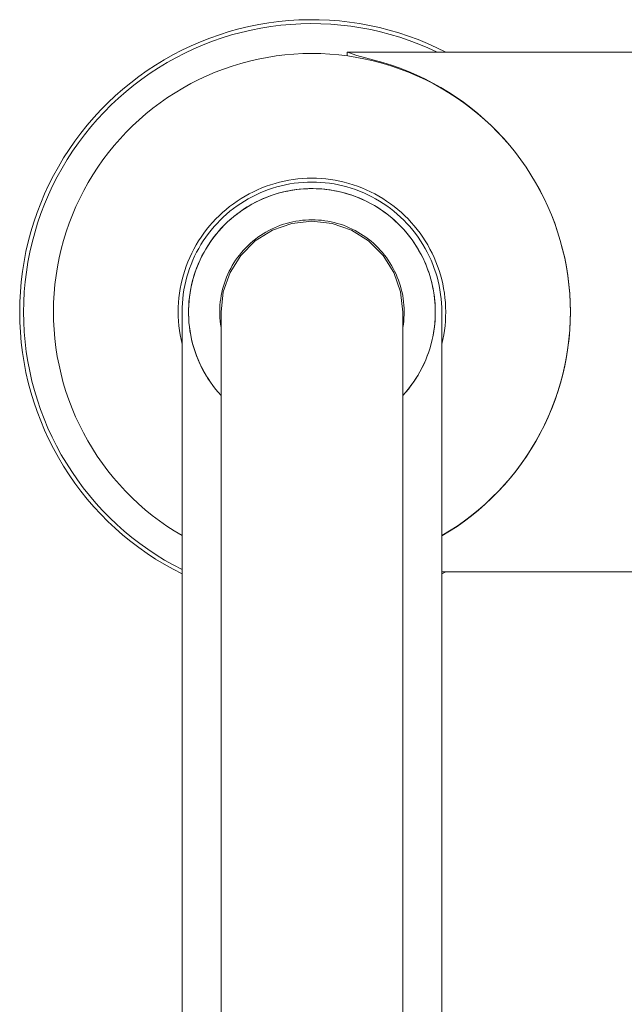
# Model space of a CAD drawing. Units: millimetres. Extents: x 1263 to 1991, y 24 to 896.
# Drawn here: x 1703 to 1749, y 251 to 327 of the extents above; entities that cross this region are included whole.
import ezdxf

# ---------------------------------------------------------------- set-up
doc = ezdxf.new("R2010")
doc.units = ezdxf.units.MM
doc.header["$MEASUREMENT"] = 0
doc.layers.add('Predefinito', color=7, linetype='Continuous', true_color=0x000000)

# ---------------------------------------------------------------- blocks, each defined once
blk = doc.blocks.new('MIL204_C')
at = {"color": 18, "linetype": 'Continuous', "lineweight": 15, "true_color": 0x000000}
for p, q in [((-34.737, 2.354), (-35.511, 2.252)), ((-33.96, 2.43), (-34.737, 2.354)), ((-33.181, 2.478), (-33.96, 2.43)), ((-32.401, 2.499), (-33.181, 2.478)), ((-31.62, 2.493), (-32.401, 2.499)), ((-30.841, 2.46), (-31.62, 2.493)), ((-30.062, 2.4), (-30.841, 2.46)), ((-29.287, 2.313), (-30.062, 2.4)), ((-28.515, 2.199), (-29.287, 2.313)), ((-38.556, 1.578), (-39.301, 1.344)), ((-37.804, 1.786), (-38.556, 1.578)), ((-37.62, 1.523), (-38.366, 1.321)), ((-37.045, 1.968), (-37.804, 1.786)), ((-36.867, 1.7), (-37.62, 1.523)), ((-36.28, 2.123), (-37.045, 1.968)), ((-36.109, 1.85), (-36.867, 1.7)), ((-35.511, 2.252), (-36.28, 2.123)), ((-35.346, 1.973), (-36.109, 1.85)), ((-34.579, 2.07), (-35.346, 1.973)), ((-33.809, 2.14), (-34.579, 2.07)), ((-33.037, 2.183), (-33.809, 2.14)), ((-32.264, 2.2), (-33.037, 2.183)), ((-31.491, 2.189), (-32.264, 2.2)), ((-30.719, 2.152), (-31.491, 2.189)), ((-29.949, 2.087), (-30.719, 2.152)), ((-29.181, 1.996), (-29.949, 2.087)), ((-28.417, 1.879), (-29.181, 1.996)), ((-27.747, 2.059), (-28.515, 2.199)), ((-27.658, 1.734), (-28.417, 1.879)), ((-26.985, 1.892), (-27.747, 2.059)), ((-26.904, 1.564), (-27.658, 1.734)), ((-26.228, 1.698), (-26.985, 1.892)), ((-26.156, 1.367), (-26.904, 1.564)), ((-25.479, 1.479), (-26.228, 1.698)), ((-40.763, 0.799), (-41.48, 0.489)), ((-40.037, 1.084), (-40.763, 0.799)), ((-39.835, 0.839), (-40.555, 0.56)), ((-39.301, 1.344), (-40.037, 1.084)), ((-39.104, 1.093), (-39.835, 0.839)), ((-38.366, 1.321), (-39.104, 1.093)), ((-25.416, 1.144), (-26.156, 1.367)), ((-24.739, 1.233), (-25.479, 1.479)), ((-24.684, 0.896), (-25.416, 1.144)), ((-24.007, 0.963), (-24.739, 1.233)), ((-23.961, 0.622), (-24.684, 0.896)), ((-23.284, 0.666), (-24.007, 0.963)), ((-42.185, 0.154), (-42.878, -0.205)), ((-41.48, 0.489), (-42.185, 0.154)), ((-41.266, 0.256), (-41.966, -0.073)), ((-40.555, 0.56), (-41.266, 0.256)), ((-29.457, 0), (-29.457, -0.287)), ((9.819, 0), (-29.457, 0)), ((-23.248, 0.323), (-23.961, 0.622)), ((-22.573, 0.345), (-23.284, 0.666)), ((-22.546, 0), (-23.248, 0.323)), ((-21.873, 0), (-22.573, 0.345)), ((-43.558, -0.588), (-44.224, -0.994)), ((-42.878, -0.205), (-43.558, -0.588)), ((-42.654, -0.426), (-43.329, -0.802)), ((-41.966, -0.073), (-42.654, -0.426)), ((-36.99, -0.69), (-37.66, -0.869)), ((-36.314, -0.534), (-36.99, -0.69)), ((-35.633, -0.402), (-36.314, -0.534)), ((-34.947, -0.293), (-35.633, -0.402)), ((-34.259, -0.209), (-34.947, -0.293)), ((-33.568, -0.148), (-34.259, -0.209)), ((-32.875, -0.112), (-33.568, -0.148)), ((-32.181, -0.1), (-32.875, -0.112)), ((-31.487, -0.112), (-32.181, -0.1)), ((-30.794, -0.148), (-31.487, -0.112)), ((-30.103, -0.209), (-30.794, -0.148)), ((-29.414, -0.293), (-30.103, -0.209)), ((-28.729, -0.402), (-29.414, -0.293)), ((-28.719, -0.248), (-29.372, -0.03)), ((-28.048, -0.534), (-28.729, -0.402)), ((-28.059, -0.447), (-28.719, -0.248)), ((-27.394, -0.625), (-28.059, -0.447)), ((-27.372, -0.69), (-28.048, -0.534)), ((-27.394, -0.625), (-27.394, -0.684)), ((-26.723, -0.808), (-27.394, -0.625)), ((-26.702, -0.869), (-27.372, -0.69)), ((-44.876, -1.423), (-45.513, -1.875)), ((-44.224, -0.994), (-44.876, -1.423)), ((-43.991, -1.202), (-44.638, -1.624)), ((-43.329, -0.802), (-43.991, -1.202)), ((-38.98, -1.297), (-39.628, -1.546)), ((-38.324, -1.072), (-38.98, -1.297)), ((-37.66, -0.869), (-38.324, -1.072)), ((-26.057, -1.013), (-26.723, -0.808)), ((-26.038, -1.072), (-26.702, -0.869)), ((-25.4, -1.242), (-26.057, -1.013)), ((-25.382, -1.297), (-26.038, -1.072)), ((-24.75, -1.493), (-25.4, -1.242)), ((-24.734, -1.546), (-25.382, -1.297)), ((-24.11, -1.767), (-24.75, -1.493)), ((-45.513, -1.875), (-46.133, -2.348)), ((-45.27, -2.069), (-45.887, -2.536)), ((-44.638, -1.624), (-45.27, -2.069)), ((-40.896, -2.11), (-41.514, -2.424)), ((-40.267, -1.817), (-40.896, -2.11)), ((-39.628, -1.546), (-40.267, -1.817)), ((-24.095, -1.817), (-24.734, -1.546)), ((-23.48, -2.062), (-24.11, -1.767)), ((-23.466, -2.11), (-24.095, -1.817)), ((-22.861, -2.38), (-23.48, -2.062)), ((-22.848, -2.424), (-23.466, -2.11)), ((-46.737, -2.843), (-47.323, -3.358)), ((-46.486, -3.024), (-47.069, -3.532)), ((-46.133, -2.348), (-46.737, -2.843)), ((-45.887, -2.536), (-46.486, -3.024)), ((-42.121, -2.76), (-42.716, -3.117)), ((-41.514, -2.424), (-42.121, -2.76)), ((-22.252, -2.719), (-22.861, -2.38)), ((-22.241, -2.76), (-22.848, -2.424)), ((-21.656, -3.078), (-22.252, -2.719)), ((-21.646, -3.117), (-22.241, -2.76)), ((-47.323, -3.358), (-47.891, -3.893)), ((-47.069, -3.532), (-47.633, -4.06)), ((-43.298, -3.495), (-43.867, -3.892)), ((-42.716, -3.117), (-43.298, -3.495)), ((-21.073, -3.459), (-21.656, -3.078)), ((-21.064, -3.495), (-21.646, -3.117)), ((-20.504, -3.859), (-21.073, -3.459)), ((-20.495, -3.892), (-21.064, -3.495)), ((-48.441, -4.448), (-48.97, -5.021)), ((-47.891, -3.893), (-48.441, -4.448)), ((-47.633, -4.06), (-48.179, -4.608)), ((-44.421, -4.31), (-44.961, -4.746)), ((-43.867, -3.892), (-44.421, -4.31)), ((-19.948, -4.279), (-20.504, -3.859)), ((-19.941, -4.31), (-20.495, -3.892)), ((-19.408, -4.718), (-19.948, -4.279)), ((-19.401, -4.746), (-19.941, -4.31)), ((-48.97, -5.021), (-49.48, -5.612)), ((-48.705, -5.174), (-49.211, -5.758)), ((-48.179, -4.608), (-48.705, -5.174)), ((-45.485, -5.201), (-45.992, -5.673)), ((-44.961, -4.746), (-45.485, -5.201)), ((-18.883, -5.176), (-19.408, -4.718)), ((-18.877, -5.201), (-19.401, -4.746)), ((-18.375, -5.651), (-18.883, -5.176)), ((-18.369, -5.673), (-18.877, -5.201)), ((-49.48, -5.612), (-49.968, -6.221)), ((-49.211, -5.758), (-49.696, -6.36)), ((-45.992, -5.673), (-46.484, -6.164)), ((-17.883, -6.144), (-18.375, -5.651)), ((-17.878, -6.164), (-18.369, -5.673)), ((-49.968, -6.221), (-50.435, -6.846)), ((-49.696, -6.36), (-50.161, -6.978)), ((-46.957, -6.671), (-47.413, -7.194)), ((-46.484, -6.164), (-46.957, -6.671)), ((-17.409, -6.654), (-17.883, -6.144)), ((-17.405, -6.671), (-17.878, -6.164)), ((-16.953, -7.179), (-17.409, -6.654)), ((-16.949, -7.194), (-17.405, -6.671)), ((-50.881, -7.487), (-51.303, -8.143)), ((-50.435, -6.846), (-50.881, -7.487)), ((-50.161, -6.978), (-50.603, -7.612)), ((-47.413, -7.194), (-47.85, -7.733)), ((-16.515, -7.721), (-16.953, -7.179)), ((-16.512, -7.733), (-16.949, -7.194)), ((-51.303, -8.143), (-51.703, -8.814)), ((-51.023, -8.261), (-51.421, -8.924)), ((-50.603, -7.612), (-51.023, -8.261)), ((-48.268, -8.286), (-48.667, -8.854)), ((-47.85, -7.733), (-48.268, -8.286)), ((-16.096, -8.277), (-16.515, -7.721)), ((-16.094, -8.286), (-16.512, -7.733)), ((-15.697, -8.848), (-16.096, -8.277)), ((-15.695, -8.854), (-16.094, -8.286)), ((-51.703, -8.814), (-52.079, -9.497)), ((-51.421, -8.924), (-51.795, -9.601)), ((-48.667, -8.854), (-49.045, -9.436)), ((-15.319, -9.432), (-15.697, -8.848)), ((-15.317, -9.436), (-15.695, -8.854)), ((-52.079, -9.497), (-52.432, -10.194)), ((-51.795, -9.601), (-52.145, -10.29)), ((-49.045, -9.436), (-49.403, -10.03)), ((-33.613, -9.8), (-33.967, -9.856)), ((-33.256, -9.756), (-33.613, -9.8)), ((-32.899, -9.725), (-33.256, -9.756)), ((-32.54, -9.706), (-32.899, -9.725)), ((-32.181, -9.7), (-32.54, -9.706)), ((-31.822, -9.706), (-32.181, -9.7)), ((-31.463, -9.725), (-31.822, -9.706)), ((-31.106, -9.756), (-31.463, -9.725)), ((-30.749, -9.8), (-31.106, -9.756)), ((-30.395, -9.856), (-30.749, -9.8)), ((-14.96, -10.028), (-15.319, -9.432)), ((-14.959, -10.03), (-15.317, -9.436)), ((-52.432, -10.194), (-52.76, -10.902)), ((-52.145, -10.29), (-52.471, -10.991)), ((-49.403, -10.03), (-49.74, -10.636)), ((-36.365, -10.588), (-36.691, -10.74)), ((-36.035, -10.448), (-36.365, -10.588)), ((-35.699, -10.32), (-36.035, -10.448)), ((-35.53, -10.577), (-35.85, -10.697)), ((-35.36, -10.203), (-35.699, -10.32)), ((-35.206, -10.469), (-35.53, -10.577)), ((-35.016, -10.098), (-35.36, -10.203)), ((-34.879, -10.371), (-35.206, -10.469)), ((-34.67, -10.005), (-35.016, -10.098)), ((-34.549, -10.284), (-34.879, -10.371)), ((-34.32, -9.924), (-34.67, -10.005)), ((-34.216, -10.209), (-34.549, -10.284)), ((-33.967, -9.856), (-34.32, -9.924)), ((-33.88, -10.145), (-34.216, -10.209)), ((-33.543, -10.093), (-33.88, -10.145)), ((-33.489, -10.59), (-33.813, -10.641)), ((-33.398, -10.578), (-33.724, -10.626)), ((-33.204, -10.052), (-33.543, -10.093)), ((-33.163, -10.551), (-33.489, -10.59)), ((-33.071, -10.542), (-33.398, -10.578)), ((-32.863, -10.023), (-33.204, -10.052)), ((-32.836, -10.523), (-33.163, -10.551)), ((-32.742, -10.517), (-33.071, -10.542)), ((-32.522, -10.006), (-32.863, -10.023)), ((-32.509, -10.506), (-32.836, -10.523)), ((-32.413, -10.503), (-32.742, -10.517)), ((-32.181, -10), (-32.522, -10.006)), ((-32.181, -10.5), (-32.509, -10.506)), ((-32.084, -10.501), (-32.413, -10.503)), ((-31.84, -10.006), (-32.181, -10)), ((-31.853, -10.506), (-32.181, -10.5)), ((-31.754, -10.51), (-32.084, -10.501)), ((-31.526, -10.523), (-31.853, -10.506)), ((-31.499, -10.023), (-31.84, -10.006)), ((-31.425, -10.53), (-31.754, -10.51)), ((-31.199, -10.551), (-31.526, -10.523)), ((-31.158, -10.052), (-31.499, -10.023)), ((-31.098, -10.562), (-31.425, -10.53)), ((-30.873, -10.59), (-31.199, -10.551)), ((-30.819, -10.093), (-31.158, -10.052)), ((-30.771, -10.605), (-31.098, -10.562)), ((-30.549, -10.641), (-30.873, -10.59)), ((-30.482, -10.145), (-30.819, -10.093)), ((-30.446, -10.66), (-30.771, -10.605)), ((-30.146, -10.209), (-30.482, -10.145)), ((-30.042, -9.924), (-30.395, -9.856)), ((-29.813, -10.284), (-30.146, -10.209)), ((-29.692, -10.005), (-30.042, -9.924)), ((-29.483, -10.371), (-29.813, -10.284)), ((-29.346, -10.098), (-29.692, -10.005)), ((-29.156, -10.469), (-29.483, -10.371)), ((-29.002, -10.203), (-29.346, -10.098)), ((-28.832, -10.577), (-29.156, -10.469)), ((-28.663, -10.32), (-29.002, -10.203)), ((-28.512, -10.697), (-28.832, -10.577)), ((-28.327, -10.448), (-28.663, -10.32)), ((-27.997, -10.588), (-28.327, -10.448)), ((-27.671, -10.74), (-27.997, -10.588)), ((-14.623, -10.637), (-14.96, -10.028)), ((-14.622, -10.636), (-14.959, -10.03)), ((-52.76, -10.902), (-53.063, -11.621)), ((-52.471, -10.991), (-52.772, -11.703)), ((-50.056, -11.254), (-50.35, -11.883)), ((-49.74, -10.636), (-50.056, -11.254)), ((-37.633, -11.261), (-37.934, -11.456)), ((-37.325, -11.076), (-37.633, -11.261)), ((-37.082, -11.283), (-37.377, -11.456)), ((-37.011, -10.903), (-37.325, -11.076)), ((-36.782, -11.121), (-37.082, -11.283)), ((-36.691, -10.74), (-37.011, -10.903)), ((-36.476, -10.969), (-36.782, -11.121)), ((-36.165, -10.828), (-36.476, -10.969)), ((-36.005, -11.304), (-36.303, -11.441)), ((-35.932, -11.272), (-36.232, -11.407)), ((-35.85, -10.697), (-36.165, -10.828)), ((-35.703, -11.177), (-36.005, -11.304)), ((-35.627, -11.147), (-35.932, -11.272)), ((-35.396, -11.061), (-35.703, -11.177)), ((-35.318, -11.033), (-35.627, -11.147)), ((-35.086, -10.955), (-35.396, -11.061)), ((-35.005, -10.93), (-35.318, -11.033)), ((-34.772, -10.86), (-35.086, -10.955)), ((-34.689, -10.837), (-35.005, -10.93)), ((-34.455, -10.776), (-34.772, -10.86)), ((-34.37, -10.756), (-34.689, -10.837)), ((-34.135, -10.703), (-34.455, -10.776)), ((-34.048, -10.685), (-34.37, -10.756)), ((-33.813, -10.641), (-34.135, -10.703)), ((-33.724, -10.626), (-34.048, -10.685)), ((-30.227, -10.703), (-30.549, -10.641)), ((-30.123, -10.726), (-30.446, -10.66)), ((-29.907, -10.776), (-30.227, -10.703)), ((-29.803, -10.802), (-30.123, -10.726)), ((-29.59, -10.86), (-29.907, -10.776)), ((-29.485, -10.89), (-29.803, -10.802)), ((-29.276, -10.955), (-29.59, -10.86)), ((-29.171, -10.989), (-29.485, -10.89)), ((-28.966, -11.061), (-29.276, -10.955)), ((-28.861, -11.099), (-29.171, -10.989)), ((-28.659, -11.177), (-28.966, -11.061)), ((-28.554, -11.22), (-28.861, -11.099)), ((-28.357, -11.304), (-28.659, -11.177)), ((-28.252, -11.351), (-28.554, -11.22)), ((-28.197, -10.828), (-28.512, -10.697)), ((-28.059, -11.441), (-28.357, -11.304)), ((-27.954, -11.492), (-28.252, -11.351)), ((-27.886, -10.969), (-28.197, -10.828)), ((-27.58, -11.121), (-27.886, -10.969)), ((-27.351, -10.903), (-27.671, -10.74)), ((-27.28, -11.283), (-27.58, -11.121)), ((-27.037, -11.076), (-27.351, -10.903)), ((-26.985, -11.456), (-27.28, -11.283)), ((-26.729, -11.261), (-27.037, -11.076)), ((-26.428, -11.456), (-26.729, -11.261)), ((-14.307, -11.258), (-14.623, -10.637)), ((-14.306, -11.254), (-14.622, -10.636)), ((-14.012, -11.889), (-14.307, -11.258)), ((-14.012, -11.883), (-14.306, -11.254)), ((-53.063, -11.621), (-53.341, -12.35)), ((-52.772, -11.703), (-53.048, -12.425)), ((-50.35, -11.883), (-50.622, -12.521)), ((-38.794, -12.104), (-39.066, -12.339)), ((-38.515, -11.878), (-38.794, -12.104)), ((-38.228, -11.662), (-38.515, -11.878)), ((-38.223, -12.032), (-38.492, -12.243)), ((-37.934, -11.456), (-38.228, -11.662)), ((-37.948, -11.83), (-38.223, -12.032)), ((-37.665, -11.638), (-37.948, -11.83)), ((-37.442, -12.09), (-37.712, -12.276)), ((-37.377, -11.456), (-37.665, -11.638)), ((-37.381, -12.05), (-37.654, -12.235)), ((-37.166, -11.913), (-37.442, -12.09)), ((-37.103, -11.874), (-37.381, -12.05)), ((-36.884, -11.746), (-37.166, -11.913)), ((-36.818, -11.709), (-37.103, -11.874)), ((-36.596, -11.588), (-36.884, -11.746)), ((-36.528, -11.553), (-36.818, -11.709)), ((-36.303, -11.441), (-36.596, -11.588)), ((-36.232, -11.407), (-36.528, -11.553)), ((-27.766, -11.588), (-28.059, -11.441)), ((-27.662, -11.644), (-27.954, -11.492)), ((-27.478, -11.746), (-27.766, -11.588)), ((-27.375, -11.805), (-27.662, -11.644)), ((-27.196, -11.913), (-27.478, -11.746)), ((-27.094, -11.977), (-27.375, -11.805)), ((-26.92, -12.09), (-27.196, -11.913)), ((-26.818, -12.158), (-27.094, -11.977)), ((-26.696, -11.638), (-26.985, -11.456)), ((-26.65, -12.276), (-26.92, -12.09)), ((-26.414, -11.83), (-26.696, -11.638)), ((-26.134, -11.662), (-26.428, -11.456)), ((-26.139, -12.032), (-26.414, -11.83)), ((-25.87, -12.243), (-26.139, -12.032)), ((-25.847, -11.878), (-26.134, -11.662)), ((-25.568, -12.104), (-25.847, -11.878)), ((-25.296, -12.339), (-25.568, -12.104)), ((-13.74, -12.521), (-14.012, -11.883)), ((-13.74, -12.529), (-14.012, -11.889)), ((-53.341, -12.35), (-53.593, -13.089)), ((-53.048, -12.425), (-53.3, -13.156)), ((-50.622, -12.521), (-50.872, -13.168)), ((-39.583, -12.837), (-39.828, -13.099)), ((-39.328, -12.584), (-39.583, -12.837)), ((-39.066, -12.339), (-39.328, -12.584)), ((-39.007, -12.692), (-39.252, -12.929)), ((-38.753, -12.463), (-39.007, -12.692)), ((-38.492, -12.243), (-38.753, -12.463)), ((-38.431, -12.845), (-38.675, -13.066)), ((-38.232, -12.676), (-38.481, -12.889)), ((-38.179, -12.633), (-38.431, -12.845)), ((-37.975, -12.472), (-38.232, -12.676)), ((-37.92, -12.429), (-38.179, -12.633)), ((-37.712, -12.276), (-37.975, -12.472)), ((-37.654, -12.235), (-37.92, -12.429)), ((-26.55, -12.349), (-26.818, -12.158)), ((-26.387, -12.472), (-26.65, -12.276)), ((-26.288, -12.549), (-26.55, -12.349)), ((-26.13, -12.676), (-26.387, -12.472)), ((-26.033, -12.758), (-26.288, -12.549)), ((-25.881, -12.889), (-26.13, -12.676)), ((-25.786, -12.975), (-26.033, -12.758)), ((-25.609, -12.463), (-25.87, -12.243)), ((-25.355, -12.692), (-25.609, -12.463)), ((-25.11, -12.929), (-25.355, -12.692)), ((-25.034, -12.584), (-25.296, -12.339)), ((-24.779, -12.837), (-25.034, -12.584)), ((-24.534, -13.099), (-24.779, -12.837)), ((-13.49, -13.168), (-13.74, -12.521)), ((-13.491, -13.179), (-13.74, -12.529)), ((-53.593, -13.089), (-53.82, -13.836)), ((-53.3, -13.156), (-53.525, -13.895)), ((-50.872, -13.168), (-51.098, -13.824)), ((-40.064, -13.37), (-40.29, -13.649)), ((-39.828, -13.099), (-40.064, -13.37)), ((-39.718, -13.428), (-39.938, -13.689)), ((-39.489, -13.174), (-39.718, -13.428)), ((-39.252, -12.929), (-39.489, -13.174)), ((-39.182, -13.579), (-39.4, -13.824)), ((-39.14, -13.533), (-39.36, -13.778)), ((-38.957, -13.341), (-39.182, -13.579)), ((-38.912, -13.296), (-39.14, -13.533)), ((-38.723, -13.111), (-38.957, -13.341)), ((-38.675, -13.066), (-38.912, -13.296)), ((-38.481, -12.889), (-38.723, -13.111)), ((-33.739, -13.176), (-35.218, -13.693)), ((-32.181, -13), (-33.739, -13.176)), ((-30.623, -13.176), (-32.181, -13)), ((-29.144, -13.693), (-30.623, -13.176)), ((-25.639, -13.111), (-25.881, -12.889)), ((-25.546, -13.201), (-25.786, -12.975)), ((-25.405, -13.341), (-25.639, -13.111)), ((-25.314, -13.435), (-25.546, -13.201)), ((-25.18, -13.579), (-25.405, -13.341)), ((-25.091, -13.677), (-25.314, -13.435)), ((-24.962, -13.824), (-25.18, -13.579)), ((-24.873, -13.174), (-25.11, -12.929)), ((-24.644, -13.428), (-24.873, -13.174)), ((-24.424, -13.689), (-24.644, -13.428)), ((-24.298, -13.37), (-24.534, -13.099)), ((-24.072, -13.649), (-24.298, -13.37)), ((-13.264, -13.837), (-13.491, -13.179)), ((-13.264, -13.824), (-13.49, -13.168)), ((-53.82, -13.836), (-54.021, -14.59)), ((-53.525, -13.895), (-53.725, -14.642)), ((-51.098, -13.824), (-51.302, -14.487)), ((-40.713, -14.229), (-40.909, -14.53)), ((-40.506, -13.935), (-40.713, -14.229)), ((-40.351, -14.233), (-40.543, -14.515)), ((-40.29, -13.649), (-40.506, -13.935)), ((-40.149, -13.958), (-40.351, -14.233)), ((-39.938, -13.689), (-40.149, -13.958)), ((-39.809, -14.337), (-40, -14.604)), ((-39.774, -14.291), (-39.967, -14.557)), ((-39.609, -14.077), (-39.809, -14.337)), ((-39.571, -14.031), (-39.774, -14.291)), ((-39.4, -13.824), (-39.609, -14.077)), ((-39.36, -13.778), (-39.571, -14.031)), ((-35.218, -13.693), (-36.545, -14.527)), ((-27.817, -14.527), (-29.144, -13.693)), ((-24.876, -13.927), (-25.091, -13.677)), ((-24.753, -14.077), (-24.962, -13.824)), ((-24.67, -14.184), (-24.876, -13.927)), ((-24.553, -14.337), (-24.753, -14.077)), ((-24.472, -14.448), (-24.67, -14.184)), ((-24.362, -14.604), (-24.553, -14.337)), ((-24.213, -13.958), (-24.424, -13.689)), ((-24.011, -14.233), (-24.213, -13.958)), ((-23.856, -13.935), (-24.072, -13.649)), ((-23.819, -14.515), (-24.011, -14.233)), ((-23.649, -14.229), (-23.856, -13.935)), ((-23.453, -14.53), (-23.649, -14.229)), ((-13.06, -14.487), (-13.264, -13.824)), ((-13.06, -14.503), (-13.264, -13.837)), ((-54.021, -14.59), (-54.195, -15.351)), ((-53.725, -14.642), (-53.898, -15.395)), ((-51.302, -14.487), (-51.483, -15.157)), ((-41.268, -15.151), (-41.432, -15.471)), ((-41.094, -14.838), (-41.268, -15.151)), ((-40.909, -14.53), (-41.094, -14.838)), ((-40.898, -15.099), (-41.06, -15.399)), ((-40.725, -14.804), (-40.898, -15.099)), ((-40.543, -14.515), (-40.725, -14.804)), ((-40.326, -15.11), (-40.49, -15.395)), ((-40.181, -14.877), (-40.353, -15.156)), ((-40.151, -14.831), (-40.326, -15.11)), ((-40, -14.604), (-40.181, -14.877)), ((-39.967, -14.557), (-40.151, -14.831)), ((-36.545, -14.527), (-37.654, -15.636)), ((-26.708, -15.636), (-27.817, -14.527)), ((-24.285, -14.718), (-24.472, -14.448)), ((-24.181, -14.877), (-24.362, -14.604)), ((-24.106, -14.995), (-24.285, -14.718)), ((-24.009, -15.156), (-24.181, -14.877)), ((-23.938, -15.278), (-24.106, -14.995)), ((-23.637, -14.804), (-23.819, -14.515)), ((-23.464, -15.099), (-23.637, -14.804)), ((-23.302, -15.399), (-23.464, -15.099)), ((-23.268, -14.838), (-23.453, -14.53)), ((-23.094, -15.151), (-23.268, -14.838)), ((-22.93, -15.471), (-23.094, -15.151)), ((-12.879, -15.157), (-13.06, -14.487)), ((-12.879, -15.175), (-13.06, -14.503)), ((-54.195, -15.351), (-54.343, -16.117)), ((-53.898, -15.395), (-54.045, -16.154)), ((-51.64, -15.833), (-51.773, -16.514)), ((-51.483, -15.157), (-51.64, -15.833)), ((-41.584, -15.796), (-41.725, -16.127)), ((-41.432, -15.471), (-41.584, -15.796)), ((-41.212, -15.705), (-41.353, -16.016)), ((-41.06, -15.399), (-41.212, -15.705)), ((-40.668, -15.732), (-40.81, -16.027)), ((-40.645, -15.686), (-40.79, -15.982)), ((-40.516, -15.441), (-40.668, -15.732)), ((-40.49, -15.395), (-40.645, -15.686)), ((-40.353, -15.156), (-40.516, -15.441)), ((-37.654, -15.636), (-38.488, -16.963)), ((-25.874, -16.963), (-26.708, -15.636)), ((-23.846, -15.441), (-24.009, -15.156)), ((-23.779, -15.567), (-23.938, -15.278)), ((-23.694, -15.732), (-23.846, -15.441)), ((-23.63, -15.861), (-23.779, -15.567)), ((-23.552, -16.027), (-23.694, -15.732)), ((-23.492, -16.16), (-23.63, -15.861)), ((-23.15, -15.705), (-23.302, -15.399)), ((-23.009, -16.016), (-23.15, -15.705)), ((-22.778, -15.796), (-22.93, -15.471)), ((-22.637, -16.127), (-22.778, -15.796)), ((-12.722, -15.833), (-12.879, -15.157)), ((-12.722, -15.854), (-12.879, -15.175)), ((-12.589, -16.514), (-12.722, -15.833)), ((-12.589, -16.537), (-12.722, -15.854)), ((-54.343, -16.117), (-54.465, -16.888)), ((-54.045, -16.154), (-54.166, -16.918)), ((-51.773, -16.514), (-51.883, -17.199)), ((-41.854, -16.462), (-41.972, -16.801)), ((-41.725, -16.127), (-41.854, -16.462)), ((-41.604, -16.651), (-41.712, -16.975)), ((-41.484, -16.331), (-41.604, -16.651)), ((-41.353, -16.016), (-41.484, -16.331)), ((-41.064, -16.632), (-41.175, -16.941)), ((-41.047, -16.589), (-41.16, -16.898)), ((-40.942, -16.327), (-41.064, -16.632)), ((-40.924, -16.283), (-41.047, -16.589)), ((-40.81, -16.027), (-40.942, -16.327)), ((-40.79, -15.982), (-40.924, -16.283)), ((-23.42, -16.327), (-23.552, -16.027)), ((-23.364, -16.463), (-23.492, -16.16)), ((-23.298, -16.632), (-23.42, -16.327)), ((-23.247, -16.771), (-23.364, -16.463)), ((-23.187, -16.941), (-23.298, -16.632)), ((-22.878, -16.331), (-23.009, -16.016)), ((-22.758, -16.651), (-22.878, -16.331)), ((-22.65, -16.975), (-22.758, -16.651)), ((-22.508, -16.462), (-22.637, -16.127)), ((-22.39, -16.801), (-22.508, -16.462)), ((-12.479, -17.199), (-12.589, -16.514)), ((-12.479, -17.224), (-12.589, -16.537)), ((-54.465, -16.888), (-54.559, -17.663)), ((-54.166, -16.918), (-54.26, -17.685)), ((-51.883, -17.199), (-51.969, -17.888)), ((-42.077, -17.144), (-42.171, -17.491)), ((-41.972, -16.801), (-42.077, -17.144)), ((-41.81, -17.302), (-41.897, -17.632)), ((-41.712, -16.975), (-41.81, -17.302)), ((-41.275, -17.253), (-41.365, -17.568)), ((-41.262, -17.211), (-41.354, -17.528)), ((-41.175, -16.941), (-41.275, -17.253)), ((-41.16, -16.898), (-41.262, -17.211)), ((-38.488, -16.963), (-39.005, -18.442)), ((-25.356, -18.442), (-25.874, -16.963)), ((-23.14, -17.083), (-23.247, -16.771)), ((-23.087, -17.253), (-23.187, -16.941)), ((-23.044, -17.398), (-23.14, -17.083)), ((-22.997, -17.568), (-23.087, -17.253)), ((-22.96, -17.716), (-23.044, -17.398)), ((-22.552, -17.302), (-22.65, -16.975)), ((-22.465, -17.632), (-22.552, -17.302)), ((-22.285, -17.144), (-22.39, -16.801)), ((-22.191, -17.491), (-22.285, -17.144)), ((-12.393, -17.888), (-12.479, -17.199)), ((-12.393, -17.915), (-12.479, -17.224)), ((-54.559, -17.663), (-54.627, -18.44)), ((-54.26, -17.685), (-54.327, -18.455)), ((-51.969, -17.888), (-52.03, -18.579)), ((-42.252, -17.84), (-42.321, -18.193)), ((-42.171, -17.491), (-42.252, -17.84)), ((-41.972, -17.965), (-42.036, -18.301)), ((-41.897, -17.632), (-41.972, -17.965)), ((-41.503, -18.169), (-41.561, -18.494)), ((-41.443, -17.887), (-41.51, -18.208)), ((-41.434, -17.847), (-41.503, -18.169)), ((-41.365, -17.568), (-41.443, -17.887)), ((-41.354, -17.528), (-41.434, -17.847)), ((-22.919, -17.887), (-22.997, -17.568)), ((-22.886, -18.038), (-22.96, -17.716)), ((-22.852, -18.208), (-22.919, -17.887)), ((-22.823, -18.361), (-22.886, -18.038)), ((-22.39, -17.965), (-22.465, -17.632)), ((-22.326, -18.301), (-22.39, -17.965)), ((-22.11, -17.84), (-22.191, -17.491)), ((-22.041, -18.193), (-22.11, -17.84)), ((-12.332, -18.579), (-12.393, -17.888)), ((-12.332, -18.609), (-12.393, -17.915)), ((-54.627, -18.44), (-54.667, -19.22)), ((-54.327, -18.455), (-54.368, -19.227)), ((-52.03, -18.579), (-52.068, -19.272)), ((-42.422, -18.903), (-42.454, -19.261)), ((-42.378, -18.547), (-42.422, -18.903)), ((-42.321, -18.193), (-42.378, -18.547)), ((-42.088, -18.638), (-42.129, -18.977)), ((-42.036, -18.301), (-42.088, -18.638)), ((-41.612, -18.856), (-41.646, -19.182)), ((-41.607, -18.82), (-41.643, -19.147)), ((-41.567, -18.531), (-41.612, -18.856)), ((-41.561, -18.494), (-41.607, -18.82)), ((-41.51, -18.208), (-41.567, -18.531)), ((-39.005, -18.442), (-39.181, -20)), ((-25.181, -20), (-25.356, -18.442)), ((-22.795, -18.531), (-22.852, -18.208)), ((-22.772, -18.686), (-22.823, -18.361)), ((-22.75, -18.856), (-22.795, -18.531)), ((-22.732, -19.013), (-22.772, -18.686)), ((-22.716, -19.182), (-22.75, -18.856)), ((-22.274, -18.638), (-22.326, -18.301)), ((-22.233, -18.977), (-22.274, -18.638)), ((-21.984, -18.547), (-22.041, -18.193)), ((-21.94, -18.903), (-21.984, -18.547)), ((-21.908, -19.261), (-21.94, -18.903)), ((-12.294, -19.272), (-12.332, -18.579)), ((-12.294, -19.304), (-12.332, -18.609)), ((-54.667, -19.22), (-54.681, -20)), ((-54.368, -19.227), (-54.381, -20)), ((-52.068, -19.272), (-52.081, -19.965)), ((-42.474, -19.62), (-42.481, -19.979)), ((-42.454, -19.261), (-42.474, -19.62)), ((-42.175, -19.659), (-42.181, -20)), ((-42.158, -19.318), (-42.175, -19.659)), ((-42.129, -18.977), (-42.158, -19.318)), ((-41.668, -19.509), (-41.68, -19.837)), ((-41.667, -19.476), (-41.679, -19.805)), ((-41.646, -19.182), (-41.668, -19.509)), ((-41.643, -19.147), (-41.667, -19.476)), ((-22.704, -19.342), (-22.732, -19.013)), ((-22.694, -19.509), (-22.716, -19.182)), ((-22.687, -19.671), (-22.704, -19.342)), ((-22.682, -19.837), (-22.694, -19.509)), ((-22.681, -20), (-22.687, -19.671)), ((-22.204, -19.318), (-22.233, -18.977)), ((-22.187, -19.659), (-22.204, -19.318)), ((-22.181, -20), (-22.187, -19.659)), ((-21.888, -19.62), (-21.908, -19.261)), ((-21.881, -19.979), (-21.888, -19.62)), ((-12.281, -19.965), (-12.294, -19.272)), ((-12.281, -20), (-12.294, -19.304)), ((-54.681, -20), (-54.667, -20.78)), ((-54.381, -20), (-54.368, -20.765)), ((-52.081, -19.965), (-52.07, -20.659)), ((-42.481, -19.979), (-42.475, -20.338)), ((-42.475, -20.338), (-42.457, -20.696)), ((-42.181, -20), (-42.181, -220)), ((-41.679, -19.805), (-41.68, -20.135)), ((-41.68, -19.837), (-41.68, -20.165)), ((-41.68, -20.135), (-41.67, -20.464)), ((-41.68, -20.165), (-41.668, -20.493)), ((-39.181, -20), (-39.181, -239.08)), ((-25.181, -239.08), (-25.181, -20)), ((-22.703, -20.641), (-22.686, -20.321)), ((-22.694, -20.493), (-22.682, -20.165)), ((-22.686, -20.321), (-22.681, -20)), ((-22.682, -20.165), (-22.682, -19.837)), ((-22.181, -220), (-22.181, -20)), ((-21.905, -20.696), (-21.887, -20.338)), ((-21.887, -20.338), (-21.881, -19.979)), ((-12.294, -20.693), (-12.281, -20)), ((-12.292, -20.659), (-12.281, -19.965)), ((-54.667, -20.78), (-54.627, -21.56)), ((-54.368, -20.765), (-54.328, -21.53)), ((-52.07, -20.659), (-52.035, -21.352)), ((-42.457, -20.696), (-42.427, -21.054)), ((-42.427, -21.054), (-42.384, -21.41)), ((-41.67, -20.464), (-41.648, -20.792)), ((-41.668, -20.493), (-41.646, -20.82)), ((-41.648, -20.792), (-41.615, -21.12)), ((-41.646, -20.82), (-41.612, -21.146)), ((-41.615, -21.12), (-41.57, -21.447)), ((-41.612, -21.146), (-41.566, -21.471)), ((-22.796, -21.471), (-22.75, -21.146)), ((-22.767, -21.278), (-22.73, -20.96)), ((-22.75, -21.146), (-22.716, -20.82)), ((-22.73, -20.96), (-22.703, -20.641)), ((-22.716, -20.82), (-22.694, -20.493)), ((-21.978, -21.41), (-21.935, -21.054)), ((-21.935, -21.054), (-21.905, -20.696)), ((-12.33, -21.386), (-12.294, -20.693)), ((-12.327, -21.352), (-12.292, -20.659)), ((-54.627, -21.56), (-54.559, -22.338)), ((-54.328, -21.53), (-54.262, -22.293)), ((-52.035, -21.352), (-51.976, -22.043)), ((-42.384, -21.41), (-42.329, -21.765)), ((-42.329, -21.765), (-42.261, -22.118)), ((-41.57, -21.447), (-41.514, -21.771)), ((-41.566, -21.471), (-41.51, -21.794)), ((-41.514, -21.771), (-41.447, -22.094)), ((-41.51, -21.794), (-41.443, -22.115)), ((-22.945, -22.223), (-22.875, -21.91)), ((-22.919, -22.115), (-22.852, -21.794)), ((-22.875, -21.91), (-22.816, -21.595)), ((-22.852, -21.794), (-22.796, -21.471)), ((-22.816, -21.595), (-22.767, -21.278)), ((-22.101, -22.118), (-22.033, -21.765)), ((-22.033, -21.765), (-21.978, -21.41)), ((-12.391, -22.076), (-12.33, -21.386)), ((-12.386, -22.043), (-12.327, -21.352)), ((-54.559, -22.338), (-54.465, -23.113)), ((-54.262, -22.293), (-54.17, -23.053)), ((-51.976, -22.043), (-51.893, -22.732)), ((-42.261, -22.118), (-42.181, -22.468)), ((-41.447, -22.094), (-41.369, -22.414)), ((-41.443, -22.115), (-41.364, -22.434)), ((-41.369, -22.414), (-41.28, -22.731)), ((-41.364, -22.434), (-41.275, -22.749)), ((-41.28, -22.731), (-41.18, -23.045)), ((-23.116, -22.841), (-23.025, -22.534)), ((-23.087, -22.749), (-22.998, -22.434)), ((-23.025, -22.534), (-22.945, -22.223)), ((-22.998, -22.434), (-22.919, -22.115)), ((-22.181, -22.468), (-22.101, -22.118)), ((-12.476, -22.764), (-12.391, -22.076)), ((-12.469, -22.732), (-12.386, -22.043)), ((-54.465, -23.113), (-54.343, -23.884)), ((-54.17, -23.053), (-54.052, -23.809)), ((-51.893, -22.732), (-51.785, -23.418)), ((-51.785, -23.418), (-51.654, -24.099)), ((-41.275, -22.749), (-41.174, -23.061)), ((-41.18, -23.045), (-41.069, -23.355)), ((-41.174, -23.061), (-41.063, -23.37)), ((-41.069, -23.355), (-40.947, -23.661)), ((-41.063, -23.37), (-40.942, -23.675)), ((-23.449, -23.743), (-23.328, -23.446)), ((-23.42, -23.675), (-23.299, -23.37)), ((-23.328, -23.446), (-23.217, -23.145)), ((-23.299, -23.37), (-23.188, -23.061)), ((-23.217, -23.145), (-23.116, -22.841)), ((-23.188, -23.061), (-23.087, -22.749)), ((-12.716, -24.13), (-12.584, -23.449)), ((-12.708, -24.099), (-12.577, -23.418)), ((-12.584, -23.449), (-12.476, -22.764)), ((-12.577, -23.418), (-12.469, -22.732)), ((-54.343, -23.884), (-54.195, -24.65)), ((-54.052, -23.809), (-53.907, -24.561)), ((-51.654, -24.099), (-51.5, -24.775)), ((-40.947, -23.661), (-40.815, -23.963)), ((-40.942, -23.675), (-40.809, -23.975)), ((-40.815, -23.963), (-40.672, -24.26)), ((-40.809, -23.975), (-40.667, -24.27)), ((-23.722, -24.323), (-23.581, -24.035)), ((-23.695, -24.27), (-23.552, -23.975)), ((-23.581, -24.035), (-23.449, -23.743)), ((-23.552, -23.975), (-23.42, -23.675)), ((-12.872, -24.806), (-12.716, -24.13)), ((-12.862, -24.775), (-12.708, -24.099)), ((-54.195, -24.65), (-54.021, -25.411)), ((-53.907, -24.561), (-53.737, -25.307)), ((-51.5, -24.775), (-51.321, -25.446)), ((-40.672, -24.26), (-40.52, -24.552)), ((-40.667, -24.27), (-40.515, -24.561)), ((-40.52, -24.552), (-40.357, -24.838)), ((-40.515, -24.561), (-40.352, -24.846)), ((-40.357, -24.838), (-40.184, -25.119)), ((-40.352, -24.846), (-40.18, -25.125)), ((-24.202, -25.156), (-24.032, -24.884)), ((-24.182, -25.125), (-24.01, -24.846)), ((-24.032, -24.884), (-23.872, -24.606)), ((-24.01, -24.846), (-23.847, -24.561)), ((-23.872, -24.606), (-23.722, -24.323)), ((-23.847, -24.561), (-23.695, -24.27)), ((-13.051, -25.475), (-12.872, -24.806)), ((-13.041, -25.446), (-12.862, -24.775)), ((-54.021, -25.411), (-53.82, -26.165)), ((-53.737, -25.307), (-53.541, -26.047)), ((-51.321, -25.446), (-51.12, -26.11)), ((-40.184, -25.119), (-40.002, -25.393)), ((-40.18, -25.125), (-39.998, -25.398)), ((-40.002, -25.393), (-39.81, -25.661)), ((-39.998, -25.398), (-39.808, -25.664)), ((-39.81, -25.661), (-39.609, -25.922)), ((-39.808, -25.664), (-39.607, -25.924)), ((-24.764, -25.936), (-24.568, -25.682)), ((-24.755, -25.924), (-24.554, -25.664)), ((-24.568, -25.682), (-24.38, -25.422)), ((-24.554, -25.664), (-24.363, -25.398)), ((-24.38, -25.422), (-24.202, -25.156)), ((-24.363, -25.398), (-24.182, -25.125)), ((-13.253, -26.139), (-13.051, -25.475)), ((-13.242, -26.11), (-13.041, -25.446)), ((-53.82, -26.165), (-53.593, -26.912)), ((-53.541, -26.047), (-53.32, -26.78)), ((-51.12, -26.11), (-50.895, -26.766)), ((-39.609, -25.922), (-39.399, -26.176)), ((-39.607, -25.924), (-39.399, -26.177)), ((-39.399, -26.176), (-39.181, -26.423)), ((-39.399, -26.177), (-39.181, -26.423)), ((-25.181, -26.423), (-24.963, -26.177)), ((-25.181, -26.423), (-24.968, -26.183)), ((-24.968, -26.183), (-24.764, -25.936)), ((-24.963, -26.177), (-24.755, -25.924)), ((-13.478, -26.794), (-13.253, -26.139)), ((-13.467, -26.766), (-13.242, -26.11)), ((-53.593, -26.912), (-53.34, -27.651)), ((-53.32, -26.78), (-53.074, -27.505)), ((-50.895, -26.766), (-50.648, -27.415)), ((-13.726, -27.442), (-13.478, -26.794)), ((-13.714, -27.415), (-13.467, -26.766)), ((-53.34, -27.651), (-53.062, -28.38)), ((-53.074, -27.505), (-52.803, -28.221)), ((-50.648, -27.415), (-50.378, -28.054)), ((-13.996, -28.081), (-13.726, -27.442)), ((-13.984, -28.054), (-13.714, -27.415)), ((-53.062, -28.38), (-52.759, -29.099)), ((-52.803, -28.221), (-52.507, -28.927)), ((-50.378, -28.054), (-50.087, -28.683)), ((-50.087, -28.683), (-49.773, -29.302)), ((-14.601, -29.328), (-14.288, -28.71)), ((-14.589, -29.302), (-14.275, -28.683)), ((-14.288, -28.71), (-13.996, -28.081)), ((-14.275, -28.683), (-13.984, -28.054)), ((-52.759, -29.099), (-52.431, -29.808)), ((-52.507, -28.927), (-52.187, -29.622)), ((-49.773, -29.302), (-49.438, -29.91)), ((-14.936, -29.935), (-14.601, -29.328)), ((-14.924, -29.91), (-14.589, -29.302)), ((-52.431, -29.808), (-52.078, -30.504)), ((-52.187, -29.622), (-51.844, -30.306)), ((-51.844, -30.306), (-51.477, -30.978)), ((-49.438, -29.91), (-49.082, -30.506)), ((-15.292, -30.53), (-14.936, -29.935)), ((-15.28, -30.506), (-14.924, -29.91)), ((-52.078, -30.504), (-51.702, -31.188)), ((-51.477, -30.978), (-51.087, -31.637)), ((-49.082, -30.506), (-48.705, -31.088)), ((-15.668, -31.113), (-15.292, -30.53)), ((-15.656, -31.088), (-15.28, -30.506)), ((-51.702, -31.188), (-51.302, -31.859)), ((-51.087, -31.637), (-50.674, -32.282)), ((-48.705, -31.088), (-48.309, -31.658)), ((-48.309, -31.658), (-47.893, -32.213)), ((-16.48, -32.236), (-16.064, -31.682)), ((-16.469, -32.213), (-16.053, -31.658)), ((-16.064, -31.682), (-15.668, -31.113)), ((-16.053, -31.658), (-15.656, -31.088)), ((-51.302, -31.859), (-50.879, -32.515)), ((-50.879, -32.515), (-50.434, -33.156)), ((-50.674, -32.282), (-50.24, -32.912)), ((-47.893, -32.213), (-47.457, -32.753)), ((-16.915, -32.777), (-16.48, -32.236)), ((-16.905, -32.753), (-16.469, -32.213)), ((-50.434, -33.156), (-49.967, -33.781)), ((-50.24, -32.912), (-49.784, -33.527)), ((-47.457, -32.753), (-47.004, -33.278)), ((-47.004, -33.278), (-46.532, -33.787)), ((-17.839, -33.81), (-17.368, -33.301)), ((-17.83, -33.787), (-17.358, -33.278)), ((-17.368, -33.301), (-16.915, -32.777)), ((-17.358, -33.278), (-16.905, -32.753)), ((-49.967, -33.781), (-49.478, -34.39)), ((-49.784, -33.527), (-49.307, -34.126)), ((-46.532, -33.787), (-46.042, -34.278)), ((-18.327, -34.302), (-17.839, -33.81)), ((-18.32, -34.278), (-17.83, -33.787)), ((-49.478, -34.39), (-48.968, -34.981)), ((-49.307, -34.126), (-48.81, -34.708)), ((-48.81, -34.708), (-48.293, -35.273)), ((-46.042, -34.278), (-45.536, -34.753)), ((-45.536, -34.753), (-45.014, -35.21)), ((-19.354, -35.234), (-18.833, -34.777)), ((-19.348, -35.21), (-18.826, -34.753)), ((-18.833, -34.777), (-18.327, -34.302)), ((-18.826, -34.753), (-18.32, -34.278)), ((-48.968, -34.981), (-48.439, -35.554)), ((-48.439, -35.554), (-47.889, -36.109)), ((-48.293, -35.273), (-47.756, -35.819)), ((-45.014, -35.21), (-44.476, -35.648)), ((-19.891, -35.673), (-19.354, -35.234)), ((-19.886, -35.648), (-19.348, -35.21)), ((-47.889, -36.109), (-47.321, -36.644)), ((-47.756, -35.819), (-47.202, -36.347)), ((-47.202, -36.347), (-46.629, -36.855)), ((-44.476, -35.648), (-43.923, -36.067)), ((-43.923, -36.067), (-43.355, -36.466)), ((-21.009, -36.493), (-20.443, -36.092)), ((-21.006, -36.466), (-20.439, -36.067)), ((-20.443, -36.092), (-19.891, -35.673)), ((-20.439, -36.067), (-19.886, -35.648)), ((-47.321, -36.644), (-46.735, -37.159)), ((-46.629, -36.855), (-46.039, -37.343)), ((-43.355, -36.466), (-42.775, -36.846)), ((-42.775, -36.846), (-42.181, -37.205)), ((-22.181, -37.205), (-21.587, -36.846)), ((-22.181, -37.233), (-21.588, -36.873)), ((-21.588, -36.873), (-21.009, -36.493)), ((-21.587, -36.846), (-21.006, -36.466)), ((-46.735, -37.159), (-46.131, -37.654)), ((-46.131, -37.654), (-45.51, -38.127)), ((-46.039, -37.343), (-45.433, -37.811)), ((-45.433, -37.811), (-44.811, -38.257)), ((-45.51, -38.127), (-44.873, -38.579)), ((-44.873, -38.579), (-44.221, -39.008)), ((-44.811, -38.257), (-44.174, -38.682)), ((-44.221, -39.008), (-43.554, -39.414)), ((-44.174, -38.682), (-43.523, -39.084)), ((-43.523, -39.084), (-42.858, -39.464)), ((-43.554, -39.414), (-42.874, -39.797)), ((-42.874, -39.797), (-42.181, -40.156)), ((-42.858, -39.464), (-42.181, -39.82)), ((-21.873, -40), (-22.181, -40.156)), ((-22.181, -40), (9.819, -40))]:
    blk.add_line(p, q, dxfattribs=at)
at = {"color": 8, "linetype": 'Continuous', "lineweight": 15, "true_color": 0x808080}
for p, q in [((-35.283, -13.613), (-35.503, -13.725)), ((-35.059, -13.509), (-35.283, -13.613)), ((-34.831, -13.413), (-35.059, -13.509)), ((-34.601, -13.325), (-34.831, -13.413)), ((-34.367, -13.245), (-34.601, -13.325)), ((-34.131, -13.173), (-34.367, -13.245)), ((-33.892, -13.109), (-34.131, -13.173)), ((-33.652, -13.054), (-33.892, -13.109)), ((-33.409, -13.007), (-33.652, -13.054)), ((-33.165, -12.969), (-33.409, -13.007)), ((-32.92, -12.939), (-33.165, -12.969)), ((-32.674, -12.917), (-32.92, -12.939)), ((-32.428, -12.904), (-32.674, -12.917)), ((-32.181, -12.9), (-32.428, -12.904)), ((-31.934, -12.904), (-32.181, -12.9)), ((-31.688, -12.917), (-31.934, -12.904)), ((-31.442, -12.939), (-31.688, -12.917)), ((-31.197, -12.969), (-31.442, -12.939)), ((-30.953, -13.007), (-31.197, -12.969)), ((-30.71, -13.054), (-30.953, -13.007)), ((-30.47, -13.109), (-30.71, -13.054)), ((-30.231, -13.173), (-30.47, -13.109)), ((-29.995, -13.245), (-30.231, -13.173)), ((-29.761, -13.325), (-29.995, -13.245)), ((-29.531, -13.413), (-29.761, -13.325)), ((-29.303, -13.509), (-29.531, -13.413)), ((-29.079, -13.613), (-29.303, -13.509)), ((-28.859, -13.725), (-29.079, -13.613)), ((-36.538, -14.394), (-36.731, -14.549)), ((-36.341, -14.246), (-36.538, -14.394)), ((-36.138, -14.105), (-36.341, -14.246)), ((-35.931, -13.971), (-36.138, -14.105)), ((-35.719, -13.844), (-35.931, -13.971)), ((-35.503, -13.725), (-35.719, -13.844)), ((-28.643, -13.844), (-28.859, -13.725)), ((-28.431, -13.971), (-28.643, -13.844)), ((-28.224, -14.105), (-28.431, -13.971)), ((-28.021, -14.246), (-28.224, -14.105)), ((-27.824, -14.394), (-28.021, -14.246)), ((-27.631, -14.549), (-27.824, -14.394)), ((-37.274, -15.053), (-37.442, -15.233)), ((-37.098, -14.879), (-37.274, -15.053)), ((-36.917, -14.711), (-37.098, -14.879)), ((-36.731, -14.549), (-36.917, -14.711)), ((-27.445, -14.711), (-27.631, -14.549)), ((-27.264, -14.879), (-27.445, -14.711)), ((-27.088, -15.053), (-27.264, -14.879)), ((-26.919, -15.233), (-27.088, -15.053)), ((-37.91, -15.807), (-38.053, -16.008)), ((-37.761, -15.61), (-37.91, -15.807)), ((-37.605, -15.419), (-37.761, -15.61)), ((-37.442, -15.233), (-37.605, -15.419)), ((-26.757, -15.419), (-26.919, -15.233)), ((-26.601, -15.61), (-26.757, -15.419)), ((-26.452, -15.807), (-26.601, -15.61)), ((-26.309, -16.008), (-26.452, -15.807)), ((-38.436, -16.642), (-38.549, -16.861)), ((-38.316, -16.426), (-38.436, -16.642)), ((-38.188, -16.215), (-38.316, -16.426)), ((-38.053, -16.008), (-38.188, -16.215)), ((-26.174, -16.215), (-26.309, -16.008)), ((-26.046, -16.426), (-26.174, -16.215)), ((-25.926, -16.642), (-26.046, -16.426)), ((-25.813, -16.861), (-25.926, -16.642)), ((-38.752, -17.311), (-38.842, -17.541)), ((-38.655, -17.084), (-38.752, -17.311)), ((-38.549, -16.861), (-38.655, -17.084)), ((-25.707, -17.084), (-25.813, -16.861)), ((-25.61, -17.311), (-25.707, -17.084)), ((-25.52, -17.541), (-25.61, -17.311)), ((-38.996, -18.01), (-39.062, -18.248)), ((-38.923, -17.774), (-38.996, -18.01)), ((-38.842, -17.541), (-38.923, -17.774)), ((-25.439, -17.774), (-25.52, -17.541)), ((-25.366, -18.01), (-25.439, -17.774)), ((-25.3, -18.248), (-25.366, -18.01)), ((-39.167, -18.731), (-39.207, -18.974)), ((-39.118, -18.489), (-39.167, -18.731)), ((-39.062, -18.248), (-39.118, -18.489)), ((-25.244, -18.489), (-25.3, -18.248)), ((-25.195, -18.731), (-25.244, -18.489)), ((-25.155, -18.974), (-25.195, -18.731)), ((-39.261, -19.465), (-39.275, -19.712)), ((-39.238, -19.219), (-39.261, -19.465)), ((-39.207, -18.974), (-39.238, -19.219)), ((-25.124, -19.219), (-25.155, -18.974)), ((-25.101, -19.465), (-25.124, -19.219)), ((-25.087, -19.712), (-25.101, -19.465)), ((-39.275, -19.712), (-39.281, -19.958)), ((-39.281, -19.958), (-39.278, -20.205)), ((-39.278, -20.205), (-39.267, -20.452)), ((-39.267, -20.452), (-39.247, -20.698)), ((-25.115, -20.698), (-25.095, -20.452)), ((-25.095, -20.452), (-25.084, -20.205)), ((-25.081, -19.958), (-25.087, -19.712)), ((-25.084, -20.205), (-25.081, -19.958)), ((-39.247, -20.698), (-39.218, -20.943)), ((-39.218, -20.943), (-39.181, -21.187)), ((-25.181, -21.187), (-25.144, -20.943)), ((-25.144, -20.943), (-25.115, -20.698))]:
    blk.add_line(p, q, dxfattribs=at)

msp = doc.modelspace()

# ---------------------------------------------------------------- block references
at = {"layer": 'Predefinito'}
msp.add_blockref('MIL204_C', (1757.355, 324.402), dxfattribs=at)

doc.saveas('drawing.dxf')
